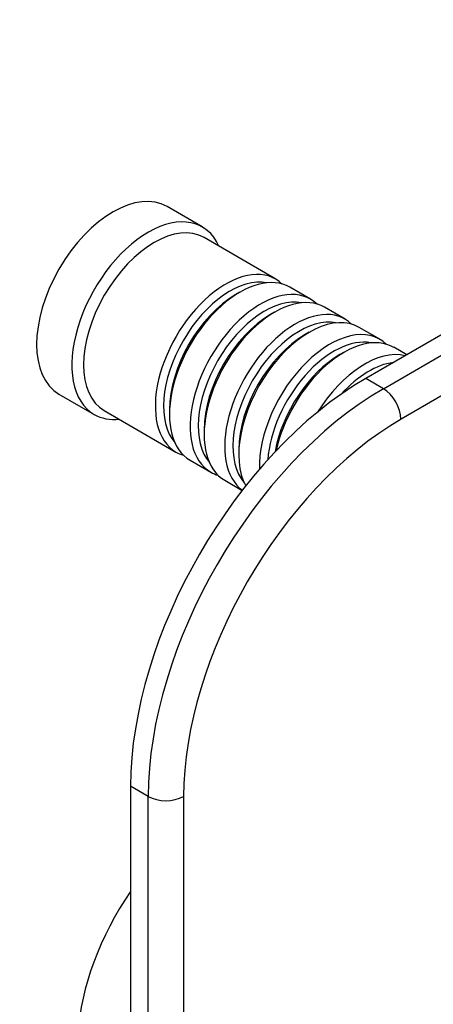
# Model space of a CAD drawing. Units: millimetres. Extents: x 0 to 769, y 0 to 1164.
# Drawn here: x 605 to 655, y 262 to 380 of the extents above; entities that cross this region are included whole.
import ezdxf
from ezdxf import colors
from ezdxf.entities.mleader import LeaderData, LeaderLine
from ezdxf.math import Vec2, Vec3

# ---------------------------------------------------------------- set-up
doc = ezdxf.new("R2010")
doc.units = ezdxf.units.MM
doc.layers.add('DV7_Défaut', color=7, linetype='Continuous')
doc.layers.add('Défaut', color=7, linetype='Continuous')

# ---------------------------------------------------------------- blocks, each defined once
blk = doc.blocks.new('_DOT')
at = {"color": 0}
blk.add_line((0, 0), (-1, 0), dxfattribs=at)
at = {"color": 0, "const_width": 0.333}
blk.add_lwpolyline([(-0.1665, 0, 1), (0.1665, 0, 1)], format="xyb", close=True, dxfattribs=at)
blk = doc.blocks.new('SE6')
at = {"layer": 'DV7_Défaut', "color": 7, "linetype": 'Continuous'}
for p, q in [((696.58, 365.33), (647.08, 336.75)), ((649.2, 335.52), (698.7, 364.1)), ((700.82, 360.43), (651.33, 331.85)), ((627.42, 354.95), (623.18, 357.4)), ((636.25, 348.69), (627.63, 353.67)), ((631.95, 347.12), (631.46, 346.83)), ((640.43, 346.28), (637.95, 347.71)), ((636.12, 344.71), (635.63, 344.42)), ((644.6, 343.87), (642.12, 345.3)), ((640.29, 342.3), (639.8, 342.01)), ((648.77, 341.47), (646.29, 342.89)), ((644.47, 339.89), (643.97, 339.61)), ((652.01, 339.59), (650.47, 340.49)), ((649.2, 335.52), (647.08, 336.75)), ((610.18, 334.88), (614.42, 332.43)), ((615.63, 332.89), (624.25, 327.91)), ((623.47, 332.99), (623.47, 332.42)), ((627.64, 330.58), (627.64, 330.01)), ((631.81, 328.18), (631.81, 327.6)), ((625.95, 326.93), (628.43, 325.5)), ((630.12, 324.52), (632.23, 323.3)), ((618.8, 287.76), (618.8, 189.78)), ((620.92, 286.53), (618.8, 287.76)), ((620.92, 188.55), (620.92, 286.53)), ((625.16, 286.53), (625.16, 188.55))]:
    blk.add_line(p, q, dxfattribs=at)
for centre, major_axis, start_param, end_param in [((616.68, 346.14), (-6.5, -11.26), 3.141593, 6.283185), ((620.92, 343.69), (-6.5, -11.26), 2.746802, 6.283185), ((621.63, 343.28), (-6, -10.39), 3.141593, 6.283185), ((630.25, 338.3), (-6, -10.39), 2.999696, 6.283185), ((631.95, 337.32), (6, 10.39), 0, 3.141593), ((630.75, 338.01), (5.65, 9.79), 0.195035, 2.946558), ((631.46, 337.61), (5.65, 9.79), 0.785398, 2.356194), ((634.43, 335.89), (-6, -10.39), 2.999696, 6.283185), ((636.12, 334.91), (6, 10.39), 0, 3.141593), ((634.92, 335.61), (5.65, 9.79), 0.195035, 2.946558), ((635.63, 335.2), (5.65, 9.79), 0.785398, 2.356194), ((638.6, 333.48), (-6, -10.39), 2.999696, 6.221864), ((640.29, 332.5), (6, 10.39), 0, 2.804513), ((639.09, 333.2), (5.65, 9.79), 0.195035, 2.946558), ((642.77, 331.07), (-6, -10.39), 2.999696, 5.533261), ((639.8, 332.79), (5.65, 9.79), 0.785398, 2.356194), ((643.26, 330.79), (5.65, 9.79), 0.195035, 2.270598), ((644.47, 330.09), (6, 10.39), 0, 2.079166), ((643.97, 330.38), (5.65, 9.79), 0.785398, 2.132275), ((646.94, 328.66), (-6, -10.39), 3.311806, 4.655705), ((647.44, 328.38), (5.65, 9.79), 0.406854, 1.213614), ((647.08, 304.09), (20, 34.64), 0.785398, 2.356194), ((649.2, 302.86), (-20, -34.64), 3.926991, 5.497787), ((649.2, 333.07), (-1.5, 2.6), 3.926991, 5.497787), ((620.92, 343.69), (-6.5, -11.26), 0, 0.394791), ((651.33, 301.64), (18.5, 32.04), 0.785398, 2.356194), ((630.25, 338.3), (-6, -10.39), 0, 0.141897), ((634.43, 335.89), (-6, -10.39), 0, 0.141897), ((623.04, 287.76), (-3, 0), 0.785398, 2.356194), ((628.34, 265.92), (-11.25, -19.49), 4.570492, 6.283185), ((676.07, 238.36), (-16.75, -29.01), 3.141593, 6.283185)]:
    blk.add_ellipse(centre, major_axis=major_axis, ratio=0.57735, start_param=start_param, end_param=end_param, dxfattribs=at)

msp = doc.modelspace()

# ---------------------------------------------------------------- block references
at = {"layer": 'Défaut'}
msp.add_blockref('SE6', (0, 0), dxfattribs=at)

# ---------------------------------------------------------------- leaders
at = {"layer": 'Défaut', "color": 7, "linetype": 'Continuous'}
ml = msp.add_multileader_mtext('Standard', dxfattribs=at)
ml.set_content('{\\pxsm0.9;\\fSolid Edge ISO|b1||i0||c0|p34;\\W1.;06/06/2016\\P}', color=256)
ml.set_leader_properties()
ml.set_arrow_properties(name='DOT')
ml.build(insert=Vec2(0, 0))
ml.multileader.update_dxf_attribs({"leader_type": 0, "dogleg_length": 0, "arrow_head_size": 12})
ctx = ml.context
ctx.base_point, ctx.char_height, ctx.arrow_head_size, ctx.landing_gap_size = Vec3(656.6, 1156.97), 12, 12, 4.2
notes = []
notes.append((ctx, [(0, (0, 0, 0), (0, 0), (1, 0), 1, [])]))
ctx.mtext.insert = Vec3(658.6, 1163.09)
for ctx, leaders in notes:
    for number, flags, end, landing, length, lines in leaders:
        leader = LeaderData()
        leader.index, (leader.has_last_leader_line, leader.has_dogleg_vector, leader.attachment_direction) = number, flags
        leader.last_leader_point, leader.dogleg_vector, leader.dogleg_length = Vec3(end), Vec3(landing), length
        for number, points, colour, breaks in lines:
            line = LeaderLine()
            line.index, line.vertices, line.color, line.breaks = number, Vec3.list(points), colors.encode_raw_color(colour), breaks
            leader.lines.append(line)
        ctx.leaders.append(leader)

doc.saveas('drawing.dxf')
